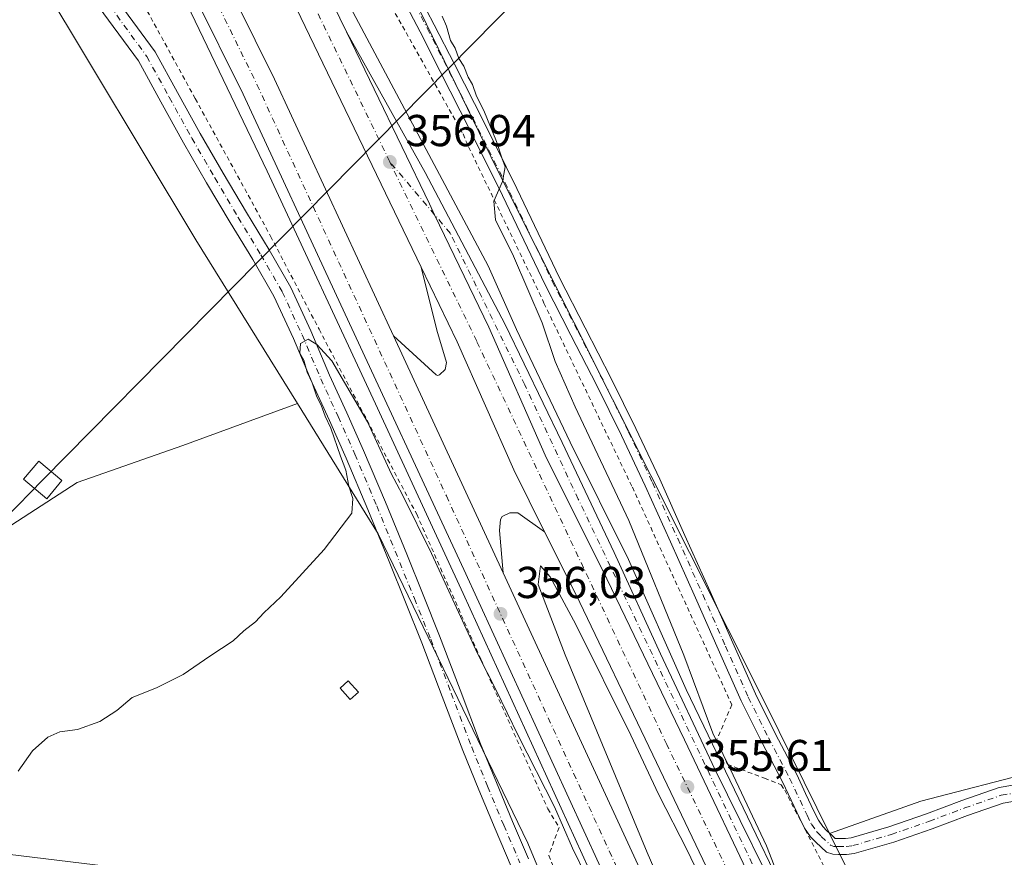
# Model space of a CAD drawing. Units: metres. Extents: x 605075 to 608570, y 4659819 to 4662184.
# Drawn here: x 605261 to 605482, y 4661762 to 4661950 of the extents above; entities that cross this region are included whole.
import ezdxf

# ---------------------------------------------------------------- set-up
doc = ezdxf.new("R2010")
doc.units = ezdxf.units.M
doc.header["$MEASUREMENT"] = 0
doc.linetypes.add('DGN Style 2', pattern=[1.6480167562047852, 0.988810053722871, -0.6592067024819142])
doc.linetypes.add('DGN Style 4', pattern=[2.6384748266838614, 1.318413404963828, -0.6592067024819142, 0.001648016756204785, -0.6592067024819142])
for name, color, linetype, lineweight in [('Alambrada', 7, 'DGN Style 2', 0), ('Arcén (en calzada doble)', 91, 'Continuous', 13), ('Camino Cxs', 7, 'Continuous', 0), ('Camino eje', 30, 'DGN Style 4', 13), ('Carretera de calzada doble Cxs', 1, 'Continuous', 13), ('Carretera de calzada doble eje', 1, 'DGN Style 4', 0), ('Carretera de calzada única Cxs', 7, 'Continuous', 13), ('Carretera de calzada única eje', 7, 'DGN Style 4', 0), ('Cultivos herbáceos CxS', 92, 'Continuous', 0), ('Cultivos leñosos CxS', 92, 'Continuous', 0), ('Curva de nivel normal', 30, 'Continuous', 0), ('Edificación ligera Cxs', 1, 'Continuous', 0), ('Núcleo urbano CxS', 7, 'Continuous', 0), ('Punto de cota en terreno', 7, 'Continuous', 0), ('Rótulo de punto de cota en terreno', 7, 'Continuous', 0), ('Tendido', 6, 'Continuous', 0), ('Torre de tendido Cxs', 51, 'Continuous', 0)]:
    doc.layers.add(name, color=color, linetype=linetype, lineweight=lineweight)
doc.styles.add('Style-Arial', font='txt')

# ---------------------------------------------------------------- blocks, each defined once
blk = doc.blocks.new('*U10')
at = {"layer": 'Cultivos leñosos CxS', "color": 92, "linetype": 'Continuous', "lineweight": 0}
blk.add_polyline3d([(605265.2763999999, 4661959.131300001, 359.4254999999976), (605300.4874, 4661900.416099999, 358.4741000000067), (605323.2231000002, 4661863.758500001, 357.1128000000026), (605297.5427000001, 4661854.2827, 357.422900000005), (605273.8562000003, 4661846.0439, 357.6267999999982), (605256.3487, 4661834.7159, 357.4673000000039)], dxfattribs=at)
blk = doc.blocks.new('*U11')
at = {"layer": 'Cultivos herbáceos CxS', "color": 92, "linetype": 'Continuous', "lineweight": 0}
blk.add_polyline3d([(605256.3487, 4661834.7159, 357.4673000000039), (605273.8562000003, 4661846.0439, 357.6267999999982), (605297.5427000001, 4661854.2827, 357.422900000005), (605323.2231000002, 4661863.758500001, 357.1128000000026), (605341.3602, 4661834.516000001, 354.7060000000056), (605374.9130999995, 4661765.1567, 353.1897000000026), (605416.5892000003, 4661665.0111, 353.8071000000054), (605453.9342999998, 4661586.0121, 355.4150999999983), (605480.9896, 4661536.8301, 352.7373999999982)], dxfattribs=at)
blk = doc.blocks.new('5PATER')
at = {"layer": 'Núcleo urbano CxS', "linetype": 'Continuous', "lineweight": 0}
h = blk.add_hatch(color=51, dxfattribs=at)
edge = h.paths.add_edge_path()
edge.add_ellipse((0, 0), major_axis=(-0.1095731443231308, -0.1110710700762829), ratio=0.9994222409660322, start_angle=0, end_angle=360)

msp = doc.modelspace()

# ---------------------------------------------------------------- linework, layer by layer
at = {"layer": 'Alambrada', "color": 7, "linetype": 'DGN Style 2', "lineweight": 0}
for points in [[(605266.2200999996, 4661987.550100001, 364.478099999993), (605276.9700999996, 4661975.2401, 358.709600000002), (605287.1901000004, 4661956.0601, 357.6174000000028), (605300.3300999999, 4661932.090100001, 356.6018999999943), (605317.2200999996, 4661901.2401, 356.232999999993), (605328.0701000001, 4661880.390100001, 355.5181000000011), (605349.9700999996, 4661838.9101, 355.4079000000056), (605364.3601000002, 4661806.4001, 355.1450000000041), (605379.3701, 4661772.840100001, 354.5703000000067), (605381.8800999997, 4661768.670100001, 354.7056000000011), (605379.5800999999, 4661762.4101, 353.8957999999984), (605385.0100999996, 4661749.4901, 353.8426000000036), (605401.6901000004, 4661717.800100001, 353.9401999999973), (605420.2600999996, 4661669.440099999, 355.0099000000046), (605430.2701000003, 4661642.7601, 355.9119000000064), (605431.7301000003, 4661640.470100001, 356.340400000001), (605442.7801000001, 4661611.5001, 356.1916999999958), (605454.0500999996, 4661586.4801, 355.8102999999974), (605468.4401000004, 4661559.380100001, 353.9201999999932)], [(605340.3400999998, 4661959.8101, 358.0673999999999), (605360.3601000002, 4661924.1601, 356.2453999999998), (605361.6101000002, 4661921.2501, 356.2713999999978), (605377.4600999998, 4661888.520099999, 355.4060999999929), (605378.5100999996, 4661886.2301, 355.0369999999967), (605398.3201000001, 4661844.960100001, 354.1247000000003), (605420.6401000004, 4661796.1801, 353.6543999999994), (605417.3000999996, 4661788.460100001, 354.8144000000029), (605419.6001000004, 4661782.840100001, 355.1518999999971), (605427.9401000004, 4661779.710100001, 354.8570999999938), (605431.6901000004, 4661778.2501, 353.5362000000023), (605432.5201000003, 4661777.0001, 353.3365999999951), (605454.0100999996, 4661735.3101, 354.6309000000037)]]:
    msp.add_polyline3d(points, dxfattribs=at)
at = {"layer": 'Arcén (en calzada doble)', "color": 91, "linetype": 'Continuous', "lineweight": 13}
for points in [[(605306.4194, 4662008.3497, 359.0981000000029), (605306.4700999996, 4662008.2501, 359.0338999999949), (605328.4600999998, 4661965.0701, 357.343200000003), (605365.9600999998, 4661894.610099999, 356.5203000000038), (605372.3400999998, 4661880.350099999, 356.540399999998), (605384.4101, 4661855.030099999, 356.1049999999959), (605397.4700999996, 4661828.7601, 355.9533999999985), (605410.4101, 4661799.5801, 355.4977999999974), (605445.7701000003, 4661726.190099999, 354.616200000004), (605463.0701000001, 4661692.030099999, 354.2280000000028), (605472.4801000003, 4661674.610099999, 354.031799999997), (605485.3501000004, 4661652.7501, 353.7798000000039), (605496.1101000002, 4661637.5101, 353.7035999999935), (605505.0601000005, 4661628.140100001, 353.9382000000041), (605510.4501, 4661623.2301, 353.8591000000015), (605521.8000999996, 4661614.8201, 353.6799000000028), (605533.4001000002, 4661607.5701, 354.1401999999944), (605539.4600999998, 4661604.340100001, 354.1468000000023), (605545.4600999998, 4661601.710100001, 354.147299999997), (605559.3800999997, 4661597.2301, 354.6143000000012), (605567.2001, 4661595.4801, 354.7231999999931), (605579.7200999996, 4661593.940099999, 355.1150999999954), (605590.7600999996, 4661593.540100001, 355.5693000000028), (605597.3101000005, 4661593.640100001, 355.7565999999933)], [(605467.4700999996, 4661582.7601, 353.7584000000061), (605435.7301000003, 4661654.030099999, 354.1870000000054), (605402.7701000003, 4661728.270099999, 354.979800000001), (605360.4200999998, 4661821.100099999, 355.6021000000038), (605340.7001, 4661863.6501, 356.0157000000036), (605316.4600999998, 4661915.8301, 356.7072999999946), (605298.5201000003, 4661953.170100001, 356.9320000000007), (605278.1501000002, 4661993.710100001, 361.5239000000001)], [(605344.7901, 4661878.9001, 356.6377999999968), (605354.3601000002, 4661870.190099999, 356.5880000000034), (605354.6300999997, 4661870.020099999, 356.5956000000006), (605355.1101000002, 4661870.190099999, 356.5899999999965), (605356.3901000004, 4661871.340100001, 356.5430000000051), (605356.6801000005, 4661872.960100001, 356.4833000000072), (605354.5100999996, 4661880.140100001, 356.2226999999984), (605350.9700999996, 4661894.3201, 356.5482000000048)], [(605378.6601, 4661834.940099999, 356.0191999999952), (605372.6501000002, 4661839.2301, 356.126099999994), (605370.8701, 4661839.200099999, 356.2063999999955), (605369.1101000002, 4661838.360099999, 356.2676000000066), (605368.7600999996, 4661837.7401, 356.2673000000068), (605368.5201000003, 4661835.280099999, 356.2440999999963), (605369.3300999999, 4661825.7601, 356.1713000000018)]]:
    msp.add_polyline3d(points, dxfattribs=at)
at = {"layer": 'Camino Cxs', "color": 7, "linetype": 'Continuous', "lineweight": 0}
for points in [[(605276.1300999997, 4661963.3201, 358.2234000000026), (605291.3300999999, 4661942.600099999, 357.0831000000035), (605296.3601000002, 4661933.4301, 356.7391000000061), (605301.4200999998, 4661924.280099999, 356.5136000000057), (605306.5601000005, 4661915.390100001, 356.241599999994), (605311.7901, 4661906.550100001, 356.0757000000012), (605316.8800999997, 4661898.190099999, 356.0816999999952), (605321.7401000002, 4661889.7401, 355.6793000000035), (605326.2301000003, 4661880.0101, 355.4030999999959), (605330.4501, 4661870.120100001, 355.2396000000008), (605334.2801000001, 4661861.670100001, 355.0160999999935), (605338.0800999999, 4661853.210100001, 354.7838000000047), (605342.9901000002, 4661841.610099999, 354.6064999999944), (605347.7401000002, 4661829.940099999, 354.2943999999989), (605351.4401000004, 4661820.8101, 354.1883999999991), (605355.1001000004, 4661811.6601, 354.2072000000044), (605359.7100999998, 4661799.5601, 353.9045000000042), (605364.3000999996, 4661787.460100001, 353.5516000000061), (605367.8300999999, 4661778.720100001, 353.3968000000023), (605371.4700999996, 4661770.020099999, 353.2921999999962), (605375.0701000001, 4661761.6501, 353.2890000000043)], [(605276.1300999997, 4661963.3201, 358.2234000000026), (605291.3300999999, 4661942.600099999, 357.0831000000035), (605296.3601000002, 4661933.4301, 356.7391000000061), (605301.4200999998, 4661924.280099999, 356.5136000000057), (605306.5601000005, 4661915.390100001, 356.241599999994), (605311.7901, 4661906.550100001, 356.0757000000012), (605316.8800999997, 4661898.190099999, 356.0816999999952), (605321.7401000002, 4661889.7401, 355.6793000000035), (605326.2301000003, 4661880.0101, 355.4030999999959), (605330.4501, 4661870.120100001, 355.2396000000008), (605334.2801000001, 4661861.670100001, 355.0160999999935), (605338.0800999999, 4661853.210100001, 354.7838000000047), (605342.9901000002, 4661841.610099999, 354.6064999999944), (605347.7401000002, 4661829.940099999, 354.2943999999989), (605351.4401000004, 4661820.8101, 354.1883999999991), (605355.1001000004, 4661811.6601, 354.2072000000044), (605359.7100999998, 4661799.5601, 353.9045000000042), (605364.3000999996, 4661787.460100001, 353.5516000000061), (605367.8300999999, 4661778.720100001, 353.3968000000023), (605371.4700999996, 4661770.020099999, 353.2921999999962), (605375.0701000001, 4661761.6501, 353.2890000000043)], [(605371.1801000005, 4661759.890100001, 353.101999999999), (605367.5401, 4661768.350099999, 353.1809000000067), (605363.8701, 4661777.100099999, 353.2241999999969), (605360.3201000001, 4661785.9101, 353.3935000000056), (605355.7200999996, 4661798.050100001, 353.6184999999969), (605351.1201, 4661810.100099999, 353.9930000000023), (605347.4801000003, 4661819.210100001, 354.2204000000056), (605343.7801000001, 4661828.3301, 354.459799999997), (605339.0401, 4661839.970100001, 354.8319000000047), (605334.1601, 4661851.5001, 355.2149999999965), (605330.3901000004, 4661859.920100001, 355.4002000000037), (605326.5301000001, 4661868.4001, 355.5678999999946), (605322.3201000001, 4661878.280099999, 355.5524000000005), (605317.9401000004, 4661887.770099999, 355.6392000000051), (605313.2001, 4661896.0101, 355.9655000000057), (605308.1201, 4661904.350099999, 356.196100000001), (605302.8701, 4661913.2401, 356.3383999999933), (605297.7001, 4661922.170100001, 356.5736000000034), (605292.6201, 4661931.360099999, 356.8084999999992), (605287.5800999999, 4661940.540100001, 357.098800000007), (605273.1101000002, 4661960.280099999, 358.2130000000034)], [(605371.1801000005, 4661759.890100001, 353.101999999999), (605367.5401, 4661768.350099999, 353.1809000000067), (605363.8701, 4661777.100099999, 353.2241999999969), (605360.3201000001, 4661785.9101, 353.3935000000056), (605355.7200999996, 4661798.050100001, 353.6184999999969), (605351.1201, 4661810.100099999, 353.9930000000023), (605347.4801000003, 4661819.210100001, 354.2204000000056), (605343.7801000001, 4661828.3301, 354.459799999997), (605339.0401, 4661839.970100001, 354.8319000000047), (605334.1601, 4661851.5001, 355.2149999999965), (605330.3901000004, 4661859.920100001, 355.4002000000037), (605326.5301000001, 4661868.4001, 355.5678999999946), (605322.3201000001, 4661878.280099999, 355.5524000000005), (605317.9401000004, 4661887.770099999, 355.6392000000051), (605313.2001, 4661896.0101, 355.9655000000057), (605308.1201, 4661904.350099999, 356.196100000001), (605302.8701, 4661913.2401, 356.3383999999933), (605297.7001, 4661922.170100001, 356.5736000000034), (605292.6201, 4661931.360099999, 356.8084999999992), (605287.5800999999, 4661940.540100001, 357.098800000007), (605273.1101000002, 4661960.280099999, 358.2130000000034)], [(605487.5100999996, 4661775.170100001, 353.4716999999946), (605481.4801000003, 4661774.1501, 353.5841999999975), (605473.4401000004, 4661771.360099999, 353.905899999998), (605465.5201000003, 4661768.380100001, 354.0779999999941), (605456.9101, 4661765.4001, 354.2590000000055), (605448.0900999998, 4661762.840100001, 354.1875), (605446.3400999998, 4661762.640100001, 354.1618000000017), (605444.5701000001, 4661762.620100001, 354.1193999999959), (605443.2401000002, 4661762.6501, 354.0834999999934), (605441.8201000001, 4661763.1601, 353.992499999993), (605440.6501000002, 4661764.2501, 353.8723999999929), (605439.4401000004, 4661765.390100001, 353.781799999997), (605438.2701000003, 4661766.5801, 353.7237000000023), (605436.9301000005, 4661768.520099999, 353.6739999999991), (605435.8800999997, 4661770.6501, 353.5960999999952), (605433.9401000004, 4661774.800100001, 353.3859999999986), (605431.9801000003, 4661778.940099999, 353.6128999999929), (605427.2600999996, 4661787.970100001, 355.1943000000028), (605422.7001, 4661797.100099999, 353.2011000000057), (605417.5800999999, 4661808.620100001, 353.6172999999981), (605412.4801000003, 4661820.1501, 353.2981), (605406.8601000002, 4661832.700099999, 353.6889999999985), (605401.2100999998, 4661845.2401, 353.7244999999967), (605395.8800999997, 4661856.540100001, 353.9355000000069), (605390.3501000004, 4661867.7501, 354.1410000000033), (605384.5500999996, 4661879.040100001, 354.4848999999958), (605378.7801000001, 4661890.340100001, 355.4807000000001), (605373.9901000002, 4661900.370100001, 354.8962000000029), (605369.2001, 4661910.390100001, 356.9352000000072), (605364.4801000003, 4661919.890100001, 356.4440000000032), (605359.7301000003, 4661929.370100001, 356.7192000000068), (605355.2401000002, 4661938.200099999, 358.0737999999984), (605350.7301000003, 4661947.030099999, 356.6879999999946), (605345.5701000001, 4661956.9301, 357.9510000000009)], [(605487.5100999996, 4661775.170100001, 353.4716999999946), (605481.4801000003, 4661774.1501, 353.5841999999975), (605473.4401000004, 4661771.360099999, 353.905899999998), (605465.5201000003, 4661768.380100001, 354.0779999999941), (605456.9101, 4661765.4001, 354.2590000000055), (605448.0900999998, 4661762.840100001, 354.1875), (605446.3400999998, 4661762.640100001, 354.1618000000017), (605444.5701000001, 4661762.620100001, 354.1193999999959), (605443.2401000002, 4661762.6501, 354.0834999999934), (605441.8201000001, 4661763.1601, 353.992499999993), (605440.6501000002, 4661764.2501, 353.8723999999929), (605439.4401000004, 4661765.390100001, 353.781799999997), (605438.2701000003, 4661766.5801, 353.7237000000023), (605436.9301000005, 4661768.520099999, 353.6739999999991), (605435.8800999997, 4661770.6501, 353.5960999999952), (605433.9401000004, 4661774.800100001, 353.3859999999986), (605431.9801000003, 4661778.940099999, 353.6128999999929), (605427.2600999996, 4661787.970100001, 355.1943000000028), (605422.7001, 4661797.100099999, 353.2011000000057), (605417.5800999999, 4661808.620100001, 353.6172999999981), (605412.4801000003, 4661820.1501, 353.2981), (605406.8601000002, 4661832.700099999, 353.6889999999985), (605401.2100999998, 4661845.2401, 353.7244999999967), (605395.8800999997, 4661856.540100001, 353.9355000000069), (605390.3501000004, 4661867.7501, 354.1410000000033), (605384.5500999996, 4661879.040100001, 354.4848999999958), (605378.7801000001, 4661890.340100001, 355.4807000000001), (605373.9901000002, 4661900.370100001, 354.8962000000029), (605369.2001, 4661910.390100001, 356.9352000000072), (605364.4801000003, 4661919.890100001, 356.4440000000032), (605359.7301000003, 4661929.370100001, 356.7192000000068), (605355.2401000002, 4661938.200099999, 358.0737999999984), (605350.7301000003, 4661947.030099999, 356.6879999999946), (605345.5701000001, 4661956.9301, 357.9510000000009)], [(605348.7401000002, 4661958.5801, 357.6493000000046), (605353.9101, 4661948.670100001, 356.2801000000036), (605358.4200999998, 4661939.8201, 356.6475999999966), (605362.9101, 4661930.9801, 355.750199999995), (605367.6801000005, 4661921.4801, 355.7143000000069), (605372.4101, 4661911.960100001, 355.0417000000016), (605377.2100999998, 4661901.9101, 354.597299999994), (605381.9801000003, 4661891.9301, 354.4900999999954), (605387.7301000003, 4661880.670100001, 354.0059999999939), (605393.5401, 4661869.360099999, 353.8176999999997), (605399.0900999998, 4661858.100099999, 353.6260000000038), (605404.4600999998, 4661846.7401, 353.3723999999929), (605410.1201, 4661834.170100001, 353.229800000001), (605415.7401000002, 4661821.600099999, 352.9670000000042), (605420.8400999998, 4661810.0701, 353.0598000000027), (605425.9301000005, 4661798.620100001, 352.9480999999942), (605430.4401000004, 4661789.600099999, 353.5332999999956), (605435.1801000005, 4661780.530099999, 353.1680000000051), (605437.1700999998, 4661776.3201, 353.0696000000025), (605439.1001000004, 4661772.200099999, 353.2513999999938), (605440.0201000003, 4661770.340100001, 353.3372999999993), (605441.0301000001, 4661768.870100001, 353.4407000000065), (605441.9401000004, 4661767.940099999, 353.528999999995), (605443.1001000004, 4661766.850099999, 353.6771000000008), (605443.8151000004, 4661766.235099999, 353.7713999999978), (605444.5900999998, 4661766.190099999, 353.813599999994), (605446.1101000002, 4661766.200099999, 353.8874999999971), (605447.3800999997, 4661766.350099999, 353.9398999999976), (605455.8300999999, 4661768.8101, 353.8987000000052), (605464.3000999996, 4661771.7301, 353.5436000000045), (605472.2200999996, 4661774.720100001, 353.3427999999985), (605480.5900999998, 4661777.620100001, 353.235400000005), (605487.1401000004, 4661778.7301, 353.2415000000037)], [(605348.7401000002, 4661958.5801, 357.6493000000046), (605353.9101, 4661948.670100001, 356.2801000000036), (605358.4200999998, 4661939.8201, 356.6475999999966), (605362.9101, 4661930.9801, 355.750199999995), (605367.6801000005, 4661921.4801, 355.7143000000069), (605372.4101, 4661911.960100001, 355.0417000000016), (605377.2100999998, 4661901.9101, 354.597299999994), (605381.9801000003, 4661891.9301, 354.4900999999954), (605387.7301000003, 4661880.670100001, 354.0059999999939), (605393.5401, 4661869.360099999, 353.8176999999997), (605399.0900999998, 4661858.100099999, 353.6260000000038), (605404.4600999998, 4661846.7401, 353.3723999999929), (605410.1201, 4661834.170100001, 353.229800000001), (605415.7401000002, 4661821.600099999, 352.9670000000042), (605420.8400999998, 4661810.0701, 353.0598000000027), (605425.9301000005, 4661798.620100001, 352.9480999999942), (605430.4401000004, 4661789.600099999, 353.5332999999956), (605435.1801000005, 4661780.530099999, 353.1680000000051), (605437.1700999998, 4661776.3201, 353.0696000000025), (605439.1001000004, 4661772.200099999, 353.2513999999938), (605440.0201000003, 4661770.340100001, 353.3372999999993), (605441.0301000001, 4661768.870100001, 353.4407000000065), (605441.9401000004, 4661767.940099999, 353.528999999995), (605443.1001000004, 4661766.850099999, 353.6771000000008), (605443.8151000004, 4661766.235099999, 353.7713999999978), (605444.5900999998, 4661766.190099999, 353.813599999994), (605446.1101000002, 4661766.200099999, 353.8874999999971), (605447.3800999997, 4661766.350099999, 353.9398999999976), (605455.8300999999, 4661768.8101, 353.8987000000052), (605464.3000999996, 4661771.7301, 353.5436000000045), (605472.2200999996, 4661774.720100001, 353.3427999999985), (605480.5900999998, 4661777.620100001, 353.235400000005), (605487.1401000004, 4661778.7301, 353.2415000000037)]]:
    msp.add_polyline3d(points, dxfattribs=at)
at = {"layer": 'Camino eje', "color": 30, "linetype": 'DGN Style 4', "lineweight": 13}
for points in [[(605274.6201, 4661961.800100001, 358.1720999999961), (605289.4550999999, 4661941.5701, 357.0823999999994), (605294.4901000002, 4661932.395099999, 356.7488000000012), (605299.5601000005, 4661923.225099999, 356.5239000000001), (605304.7150999998, 4661914.315099999, 356.274900000004), (605309.9550999999, 4661905.450099999, 356.1036000000022), (605315.0401, 4661897.100099999, 355.9689000000071), (605319.8400999998, 4661888.755100001, 355.6293000000005), (605324.2751000002, 4661879.145099999, 355.4137999999948), (605328.4901000002, 4661869.2601, 355.2133000000031), (605332.3350999998, 4661860.795100001, 354.9709000000003), (605336.1201, 4661852.3551, 354.9061999999976), (605341.0151000004, 4661840.790100001, 354.6536999999953), (605349.4600999998, 4661820.0101, 354.1916000000056), (605353.1101000002, 4661810.880100001, 354.0185999999958), (605357.7150999998, 4661798.8051, 353.6671000000061), (605362.3101000005, 4661786.6851, 353.4026000000013), (605365.8501000004, 4661777.9101, 353.3043000000035), (605369.5050999997, 4661769.1851, 353.2312999999995), (605373.1250999998, 4661760.770099999, 353.2087999999931)], [(605347.1551000001, 4661957.755100001, 357.6775999999954), (605352.3201000001, 4661947.850099999, 356.6398000000045), (605361.3201000001, 4661930.175100001, 356.2712000000029), (605366.0800999999, 4661920.6851, 356.107600000003), (605370.8051000005, 4661911.175100001, 356.063599999994), (605380.3800999997, 4661891.1351, 355.0571999999956), (605386.1401000004, 4661879.8551, 354.232600000003), (605391.9451000001, 4661868.5551, 353.9622999999993), (605397.4851000002, 4661857.3201, 353.7737999999954), (605402.8350999998, 4661845.9901, 353.5100999999996), (605408.4901000002, 4661833.4351, 353.4192999999942), (605414.1101000002, 4661820.8751, 353.1293000000005), (605419.2100999998, 4661809.345100001, 353.3334000000032), (605424.3151000004, 4661797.860099999, 353.1022999999986), (605428.8501000004, 4661788.7851, 354.3631000000024), (605433.5800999999, 4661779.735099999, 353.4250999999931), (605437.4901000002, 4661771.425100001, 353.488400000002), (605438.4751000004, 4661769.4301, 353.5332000000053), (605439.6501000002, 4661767.725099999, 353.6261999999988), (605440.6901000004, 4661766.665100001, 353.6876000000047), (605442.7701000003, 4661764.715100001, 353.8690000000061), (605443.5274999999, 4661764.442500001, 353.9239999999991), (605444.4101, 4661764.407500001, 353.9599000000017), (605446.2251000004, 4661764.420100001, 354.0259999999981), (605447.7351000002, 4661764.595100001, 354.0691999999981), (605456.3701, 4661767.1051, 354.2320000000037), (605464.9101, 4661770.0551, 353.8246999999974), (605472.8300999999, 4661773.040100001, 353.7275999999983), (605481.0351, 4661775.8851, 353.4277000000002), (605487.3251, 4661776.950099999, 353.4382999999943)]]:
    msp.add_polyline3d(points, dxfattribs=at)
at = {"layer": 'Carretera de calzada doble Cxs', "color": 1, "linetype": 'Continuous', "lineweight": 13, "extrusion": (0.5684338344830395, 0.2665448808077345, 0.7783551903405662), "elevation": 1586988.625918497, "flags": 128}
msp.add_lwpolyline([(3964010.898783782, -1966923.696694983), (3963960.465655852, -1966925.610128781), (3963943.725676911, -1966925.841403723)], dxfattribs=at)
at = {"layer": 'Carretera de calzada doble Cxs', "color": 1, "linetype": 'Continuous', "lineweight": 13}
for points in [[(605680.4401000004, 4661302.470100001, 354.2624000000069), (605665.1101000002, 4661326.7501, 352.4864999999991), (605646.9501, 4661355.020099999, 352.5632000000041), (605592.2401000002, 4661437.2501, 352.8588000000018), (605559.5900999998, 4661488.020099999, 352.9643000000069), (605549.1001000004, 4661505.050100001, 353.039499999999), (605515.1401000004, 4661562.020099999, 353.4992999999959), (605498.3000999996, 4661592.050100001, 353.8748000000051), (605484.1101000002, 4661618.5101, 354.0715999999957), (605469.3601000002, 4661647.470100001, 354.3656999999948), (605451.5900999998, 4661682.8301, 354.7102000000014), (605420.5201000003, 4661748.030099999, 355.2209000000003), (605402.9401000004, 4661784.940099999, 355.6361999999936), (605385.6201, 4661820.9801, 355.8386000000028), (605378.6601, 4661834.940099999, 356.0191999999952), (605371.7301000003, 4661848.850099999, 356.3712999999989), (605359.0201000003, 4661877.540100001, 356.5356999999931), (605350.9700999996, 4661894.3201, 356.5482000000048), (605319.9401000004, 4661958.690099999, 357.0685999999987), (605297.3501000004, 4662003.5801, 358.0430999999954)], [(605472.9200999998, 4661575.670100001, 353.8466999999946), (605455.1700999998, 4661617.0101, 354.0494999999937), (605414.3901000004, 4661707.890100001, 354.8766000000033), (605394.2001, 4661753.2501, 355.3533000000025), (605360.5500999996, 4661826.530099999, 355.9627000000037), (605332.9700999996, 4661885.840100001, 356.6045000000013), (605311.0701000001, 4661933.100099999, 356.9790999999968), (605289.3901000004, 4661976.780099999, 357.2890999999945), (605280.3800999997, 4661994.870100001, 359.8660999999993), (605280.7901, 4661995.090100001, 359.5696999999927), (605284.0601000005, 4661996.7601, 358.2789000000048), (605287.3300999999, 4661998.440099999, 358.5718000000052), (605296.3901000004, 4661980.2601, 357.4784000000073), (605318.1201, 4661936.4801, 357.1318000000028), (605344.7901, 4661878.9001, 356.6377999999968), (605369.3300999999, 4661825.7601, 356.1713000000018), (605401.3201000001, 4661756.470100001, 355.4560000000056), (605421.5201000003, 4661711.0801, 355.0268000000069), (605462.3300999999, 4661620.1501, 354.187699999995), (605480.0701000001, 4661578.8101, 353.7197000000015)], [(605287.3300999999, 4661998.440099999, 358.5718000000052), (605296.3901000004, 4661980.2601, 357.4784000000073), (605318.1201, 4661936.4801, 357.1318000000028), (605344.7901, 4661878.9001, 356.6377999999968), (605369.3300999999, 4661825.7601, 356.1713000000018), (605401.3201000001, 4661756.470100001, 355.4560000000056), (605421.5201000003, 4661711.0801, 355.0268000000069), (605462.3300999999, 4661620.1501, 354.187699999995), (605480.0701000001, 4661578.8101, 353.7197000000015), (605496.2001, 4661542.960100001, 353.5391999999993), (605509.1300999997, 4661512.670100001, 353.6975999999996), (605524.0201000003, 4661479.4901, 353.2497000000003), (605543.2701000003, 4661438.1801, 353.2376999999979), (605556.1601, 4661408.360099999, 353.6863000000012), (605571.5800999999, 4661375.540100001, 353.4400000000023), (605606.4801000003, 4661297.390100001, 353.8681999999972), (605624.7801000001, 4661258.9901, 354.1113000000041), (605659.5201000003, 4661186.270099999, 355.1643999999943), (605683.6601, 4661137.3101, 355.8834000000061), (605706.1001000004, 4661092.630100001, 356.6383999999962), (605723.4700999996, 4661057.720100001, 357.3456000000006), (605741.3601000002, 4661022.100099999, 358.0295999999944)], [(605507.6001000004, 4661496.9801, 353.5215999999928), (605501.9700999996, 4661509.540100001, 353.5562000000064), (605489.0401, 4661539.8201, 353.6603000000032), (605472.9200999998, 4661575.670100001, 353.8466999999946), (605455.1700999998, 4661617.0101, 354.0494999999937), (605414.3901000004, 4661707.890100001, 354.8766000000033), (605394.2001, 4661753.2501, 355.3533000000025), (605360.5500999996, 4661826.530099999, 355.9627000000037), (605332.9700999996, 4661885.840100001, 356.6045000000013), (605311.0701000001, 4661933.100099999, 356.9790999999968), (605289.3901000004, 4661976.780099999, 357.2890999999945), (605280.3800999997, 4661994.870100001, 359.8660999999993)], [(605326.9401000004, 4661962.140100001, 357.3809000000037), (605334.2100999998, 4661947.0601, 357.2357000000048), (605352.8201000001, 4661908.4801, 356.9894000000059), (605353.9901000002, 4661906.050100001, 356.9560000000056), (605366.1101000002, 4661880.8101, 356.7492000000057), (605378.7901, 4661852.170100001, 356.4164000000019), (605392.6300999997, 4661824.4101, 356.141300000003), (605409.9801000003, 4661788.3101, 355.7054000000062), (605427.5601000005, 4661751.390100001, 355.3291999999929), (605455.6001000004, 4661692.5601, 354.7039999999979), (605458.6001000004, 4661686.2601, 354.6343000000052), (605476.3201000001, 4661650.9901, 354.2519999999931), (605491.0301000001, 4661622.120100001, 353.9554000000062), (605505.1401000004, 4661595.800100001, 353.5684000000037), (605521.9001000002, 4661565.9301, 353.3417999999947)], [(605515.1401000004, 4661562.020099999, 353.4992999999959), (605498.3000999996, 4661592.050100001, 353.8748000000051), (605484.1101000002, 4661618.5101, 354.0715999999957), (605469.3601000002, 4661647.470100001, 354.3656999999948), (605451.5900999998, 4661682.8301, 354.7102000000014), (605420.5201000003, 4661748.030099999, 355.2209000000003), (605402.9401000004, 4661784.940099999, 355.6361999999936), (605385.6201, 4661820.9801, 355.8386000000028), (605378.6601, 4661834.940099999, 356.0191999999952), (605371.7301000003, 4661848.850099999, 356.3712999999989), (605359.0201000003, 4661877.540100001, 356.5356999999931), (605350.9700999996, 4661894.3201, 356.5482000000048), (605319.9401000004, 4661958.690099999, 357.0685999999987)], [(605334.2100999998, 4661947.0601, 357.2357000000048), (605352.8201000001, 4661908.4801, 356.9894000000059), (605353.9901000002, 4661906.050100001, 356.9560000000056), (605366.1101000002, 4661880.8101, 356.7492000000057), (605378.7901, 4661852.170100001, 356.4164000000019), (605392.6300999997, 4661824.4101, 356.141300000003), (605409.9801000003, 4661788.3101, 355.7054000000062), (605427.5601000005, 4661751.390100001, 355.3291999999929), (605455.6001000004, 4661692.5601, 354.7039999999979)]]:
    msp.add_polyline3d(points, dxfattribs=at)
at = {"layer": 'Carretera de calzada doble eje', "color": 1, "linetype": 'DGN Style 4', "lineweight": 0, "extrusion": (0.6286519277923202, 0.2997059136057083, 0.7176162756186396), "elevation": 1778011.197210536, "flags": 128}
msp.add_lwpolyline([(3947653.199300147, -1831564.995651891), (3947697.865228468, -1831564.612129271), (3947750.733085871, -1831563.141217358)], dxfattribs=at)
at = {"layer": 'Carretera de calzada doble eje', "color": 1, "linetype": 'DGN Style 4', "lineweight": 0}
for points in [[(605284.0601000005, 4661996.7601, 358.2789000000048), (605314.1601, 4661935.2401, 357.1394), (605356.6300999997, 4661843.0001, 356.331600000005), (605404.8300999999, 4661737.9301, 355.3426999999938), (605434.8701, 4661670.5701, 354.6260000000038), (605503.5000999998, 4661515.0801, 353.5510000000068), (605522.4901000002, 4661472.2401, 353.4232999999949)], [(605679.6700999998, 4661311.020099999, 354.4349999999977), (605668.8800999997, 4661325.4301, 352.7225999999937), (605645.5100999996, 4661363.9001, 352.7370999999985), (605573.6801000005, 4661471.690099999, 352.8993000000046), (605541.8300999999, 4661524.9101, 353.2158999999957), (605502.2701000003, 4661592.6801, 353.7936000000045), (605468.3400999998, 4661658.1601, 354.4986000000063), (605406.0500999996, 4661787.280099999, 355.7448000000004), (605363.4200999998, 4661877.690099999, 356.6757000000071), (605343.9501, 4661917.9001, 357.0050000000047)]]:
    msp.add_polyline3d(points, dxfattribs=at)
at = {"layer": 'Carretera de calzada única Cxs', "color": 7, "linetype": 'Continuous', "lineweight": 13}
for points in [[(605427.5601000005, 4661751.390100001, 355.3291999999929), (605409.9801000003, 4661788.3101, 355.7054000000062), (605392.6300999997, 4661824.4101, 356.141300000003), (605378.7901, 4661852.170100001, 356.4164000000019), (605366.1101000002, 4661880.8101, 356.7492000000057), (605353.9901000002, 4661906.050100001, 356.9560000000056), (605352.8201000001, 4661908.4801, 356.9894000000059), (605334.2100999998, 4661947.0601, 357.2357000000048), (605351.8400999998, 4661915.530099999, 357.0384999999951), (605369.8400999998, 4661881.4801, 356.6337000000058), (605382.5601000005, 4661854.9801, 356.3861999999936), (605394.2301000003, 4661830.3201, 356.0829999999987), (605404.6501000002, 4661807.610099999, 355.8175000000047), (605416.7901, 4661781.7301, 355.5181000000011), (605433.7801000001, 4661747.370100001, 355.0144)], [(605334.2100999998, 4661947.0601, 357.2357000000048), (605352.8201000001, 4661908.4801, 356.9894000000059), (605353.9901000002, 4661906.050100001, 356.9560000000056), (605366.1101000002, 4661880.8101, 356.7492000000057), (605378.7901, 4661852.170100001, 356.4164000000019), (605392.6300999997, 4661824.4101, 356.141300000003), (605409.9801000003, 4661788.3101, 355.7054000000062), (605427.5601000005, 4661751.390100001, 355.3291999999929), (605455.6001000004, 4661692.5601, 354.7039999999979)], [(605334.2100999998, 4661947.0601, 357.2357000000048), (605351.8400999998, 4661915.530099999, 357.0384999999951), (605369.8400999998, 4661881.4801, 356.6337000000058), (605382.5601000005, 4661854.9801, 356.3861999999936), (605394.2301000003, 4661830.3201, 356.0829999999987), (605404.6501000002, 4661807.610099999, 355.8175000000047), (605416.7901, 4661781.7301, 355.5181000000011), (605433.7801000001, 4661747.370100001, 355.0144), (605444.5100999996, 4661725.380100001, 354.7835000000051), (605470.9501, 4661673.6801, 354.1808000000019), (605483.8800999997, 4661651.710100001, 353.9070000000065), (605494.0500999996, 4661636.940099999, 353.8104000000022), (605503.8901000004, 4661626.7401, 353.9168000000063), (605509.3800999997, 4661621.7401, 353.821299999996), (605520.8901000004, 4661613.210100001, 353.8755999999994), (605532.6300999997, 4661605.870100001, 354.1940999999933), (605538.8000999996, 4661602.5801, 354.277700000006), (605544.9401000004, 4661599.890100001, 354.3761999999988), (605551.2701000003, 4661597.6601, 354.6394), (605559.0900999998, 4661595.340100001, 354.8222999999998), (605567.0401, 4661593.5601, 355.0592000000034), (605573.3901000004, 4661592.600099999, 355.3237999999984), (605585.3701, 4661591.700099999, 355.6870999999956), (605597.6001000004, 4661591.690099999, 356.0261000000028)]]:
    msp.add_polyline3d(points, dxfattribs=at)
at = {"layer": 'Carretera de calzada única eje', "color": 7, "linetype": 'DGN Style 4', "lineweight": 0}
msp.add_polyline3d([(605604.4101, 4661589.620100001, 356.364499999996), (605583.8701, 4661589.0101, 355.8175999999949), (605564.6201, 4661591.0001, 355.2103000000061), (605544.2801000001, 4661597.710100001, 354.6190999999963), (605522.9301000005, 4661609.110099999, 354.1033000000025), (605501.5800999999, 4661625.390100001, 353.8821000000025), (605487.9501, 4661642.6801, 353.9361000000063), (605470.8701, 4661669.540100001, 354.2789000000048), (605442.4600999998, 4661725.3101, 354.9722000000039), (605426.3901000004, 4661758.0701, 355.3365000000049), (605386.1901000004, 4661842.290100001, 356.3105999999971), (605374.1901000004, 4661867.920100001, 356.591499999995), (605357.5201000003, 4661901.880100001, 356.9326000000001), (605343.9501, 4661917.9001, 357.0050000000047)], dxfattribs=at)
at = {"layer": 'Cultivos herbáceos CxS', "color": 92, "linetype": 'Continuous', "lineweight": 0}
for points in [[(605322.4550999999, 4662009.1325, 361.2167999999947), (605327.1782999998, 4662000.2303, 359.4805999999954), (605367.9194, 4661916.3421, 355.4633000000031), (605428.3649000004, 4661795.947899999, 352.8484000000026), (605442.5311000004, 4661767.3463, 353.3646000000008)], [(605597.5395000001, 4661826.474500001, 351.9149000000034), (605589.6025, 4661819.9179, 352.4293000000035), (605575.9143000003, 4661809.651500001, 352.5146999999997), (605555.3816999998, 4661799.385500001, 352.5065000000032), (605533.9939000001, 4661792.541099999, 352.4600999999966), (605525.2921000002, 4661788.586100001, 352.4539999999979), (605515.1727, 4661783.986099999, 352.5362000000023), (605489.5071, 4661781.4199, 352.670499999993), (605462.9861000003, 4661774.5759, 352.786300000007), (605442.5311000004, 4661767.3463, 353.3646000000008), (605428.3649000004, 4661795.947899999, 352.8484000000026), (605367.9194, 4661916.3421, 355.4633000000031), (605327.1782999998, 4662000.2303, 359.4805999999954)], [(605323.2231000002, 4661863.758500001, 357.1128000000026), (605297.5427000001, 4661854.2827, 357.422900000005), (605273.8562000003, 4661846.0439, 357.6267999999982), (605256.3487, 4661834.7159, 357.4673000000039), (605241.9309, 4661823.387700001, 357.4524999999995), (605243.5899, 4661820.069700001, 357.1122999999934), (605237.6969, 4661816.949899999, 357.3199000000022), (605227.4035, 4661817.555299999, 357.7051999999967), (605219.7766000004, 4661818.0603, 357.3364000000001), (605213.3623000003, 4661826.9417, 357.6125999999931), (605200.0401, 4661855.559699999, 358.9055999999982), (605183.2641000003, 4661889.6052, 360.563599999994), (605170.8457000004, 4661890.172900001, 360.8092000000034), (605306.4397, 4661621.053900001, 352.7810000000027), (605296.5126999998, 4661614.3289, 352.6754999999976), (605271.7962999997, 4661616.388699999, 352.3016999999964), (605145.1259000005, 4661877.969500001, 361.0892000000022), (605134.9095999999, 4661872.3358, 361.0056999999942), (605131.4556999998, 4661868.881899999, 360.9738999999972), (605120.6005999995, 4661862.467499999, 361.0188000000053), (605108.2653000001, 4661858.026799999, 361.0979999999981), (605092.9694999997, 4661854.572899999, 361.1128999999929), (605079.3844, 4661851.235099999, 361.1627000000008)], [(605775.3733000001, 4661888.2577, 349.4205999999977), (605741.0286999998, 4661882.370100001, 349.3145999999979), (605714.5077000001, 4661872.959899999, 349.3368999999948), (605691.4086999996, 4661860.9825, 349.7173000000039), (605674.2982999999, 4661853.2827, 349.678700000004), (605648.6328999996, 4661852.427300001, 350.2813000000024), (605627.2452999996, 4661845.583100001, 350.8298000000068), (605609.2792999997, 4661836.172499999, 351.4168000000063), (605597.5395000001, 4661826.474500001, 351.9149000000034), (605589.6025, 4661819.9179, 352.4293000000035), (605575.9143000003, 4661809.651500001, 352.5146999999997), (605555.3816999998, 4661799.385500001, 352.5065000000032), (605533.9939000001, 4661792.541099999, 352.4600999999966), (605525.2921000002, 4661788.586100001, 352.4539999999979), (605515.1727, 4661783.986099999, 352.5362000000023), (605489.5071, 4661781.4199, 352.670499999993), (605462.9861000003, 4661774.5759, 352.786300000007), (605442.5311000004, 4661767.3463, 353.3646000000008)], [(605323.2231000002, 4661863.758500001, 357.1128000000026), (605341.3602, 4661834.516000001, 354.7060000000056), (605374.9130999995, 4661765.1567, 353.1897000000026), (605416.5892000003, 4661665.0111, 353.8071000000054), (605453.9342999998, 4661586.0121, 355.4150999999983), (605480.9896, 4661536.8301, 352.7373999999982), (605497.681, 4661487.798599999, 350.9036000000052), (605522.3066999996, 4661421.196799999, 350.0749999999971), (605548.8016999997, 4661347.218499999, 350.0240999999951), (605582.5574000003, 4661274.734200001, 350.7629000000015)]]:
    msp.add_polyline3d(points, dxfattribs=at)
at = {"layer": 'Cultivos leñosos CxS', "color": 92, "linetype": 'Continuous', "lineweight": 0}
for points in [[(605186.1102, 4662004.1534, 360.5927999999985), (605199.0641000001, 4661998.601500001, 360.3395000000019), (605241.8399999999, 4661975.223400001, 359.8439000000071), (605265.2763999999, 4661959.131300001, 359.4254999999976), (605300.4874, 4661900.416099999, 358.4741000000067), (605323.2231000002, 4661863.758500001, 357.1128000000026)], [(605323.2231000002, 4661863.758500001, 357.1128000000026), (605297.5427000001, 4661854.2827, 357.422900000005), (605273.8562000003, 4661846.0439, 357.6267999999982), (605256.3487, 4661834.7159, 357.4673000000039), (605241.9309, 4661823.387700001, 357.4524999999995), (605243.5899, 4661820.069700001, 357.1122999999934), (605237.6969, 4661816.949899999, 357.3199000000022), (605227.4035, 4661817.555299999, 357.7051999999967), (605219.7766000004, 4661818.0603, 357.3364000000001), (605213.3623000003, 4661826.9417, 357.6125999999931), (605200.0401, 4661855.559699999, 358.9055999999982), (605183.2641000003, 4661889.6052, 360.563599999994), (605170.8457000004, 4661890.172900001, 360.8092000000034), (605306.4397, 4661621.053900001, 352.7810000000027), (605296.5126999998, 4661614.3289, 352.6754999999976), (605271.7962999997, 4661616.388699999, 352.3016999999964), (605145.1259000005, 4661877.969500001, 361.0892000000022), (605134.9095999999, 4661872.3358, 361.0056999999942), (605131.4556999998, 4661868.881899999, 360.9738999999972), (605120.6005999995, 4661862.467499999, 361.0188000000053), (605108.2653000001, 4661858.026799999, 361.0979999999981), (605092.9694999997, 4661854.572899999, 361.1128999999929), (605079.3844, 4661851.235099999, 361.1627000000008)], [(605775.3733000001, 4661888.2577, 349.4205999999977), (605741.0286999998, 4661882.370100001, 349.3145999999979), (605714.5077000001, 4661872.959899999, 349.3368999999948), (605691.4086999996, 4661860.9825, 349.7173000000039), (605674.2982999999, 4661853.2827, 349.678700000004), (605648.6328999996, 4661852.427300001, 350.2813000000024), (605627.2452999996, 4661845.583100001, 350.8298000000068), (605609.2792999997, 4661836.172499999, 351.4168000000063), (605597.5395000001, 4661826.474500001, 351.9149000000034), (605589.6025, 4661819.9179, 352.4293000000035), (605575.9143000003, 4661809.651500001, 352.5146999999997), (605555.3816999998, 4661799.385500001, 352.5065000000032), (605533.9939000001, 4661792.541099999, 352.4600999999966), (605525.2921000002, 4661788.586100001, 352.4539999999979), (605515.1727, 4661783.986099999, 352.5362000000023), (605489.5071, 4661781.4199, 352.670499999993), (605462.9861000003, 4661774.5759, 352.786300000007), (605442.5311000004, 4661767.3463, 353.3646000000008)], [(605442.5311000004, 4661767.3463, 353.3646000000008), (605465.8328999998, 4661720.298699999, 354.8882000000012), (605495.358, 4661666.0527, 355.1067000000039), (605527.3679999998, 4661629.755700001, 354.516300000003), (605557.2438000003, 4661608.404800001, 354.4045999999944), (605580.3857000005, 4661609.1415, 353.9977999999974), (605610.1058, 4661614.617699999, 351.4193999999989), (605639.4028000003, 4661623.350600001, 351.2902999999933), (605673.5466, 4661651.106100001, 352.4661999999953), (605703.4227, 4661710.889599999, 351.8641999999964), (605737.5657000003, 4661797.360300001, 351.8733999999968), (605778.2186000004, 4661879.052999999, 350.9995000000054), (605778.2706000004, 4661879.264699999, 350.983699999997)], [(605610.1058, 4661614.617699999, 351.4193999999989), (605580.3857000005, 4661609.1415, 353.9977999999974), (605557.2438000003, 4661608.404800001, 354.4045999999944), (605527.3679999998, 4661629.755700001, 354.516300000003), (605495.358, 4661666.0527, 355.1067000000039), (605465.8328999998, 4661720.298699999, 354.8882000000012), (605442.5311000004, 4661767.3463, 353.3646000000008), (605462.9861000003, 4661774.5759, 352.786300000007), (605489.5071, 4661781.4199, 352.670499999993), (605515.1727, 4661783.986099999, 352.5362000000023), (605525.2921000002, 4661788.586100001, 352.4539999999979), (605533.9939000001, 4661792.541099999, 352.4600999999966), (605555.3816999998, 4661799.385500001, 352.5065000000032), (605575.9143000003, 4661809.651500001, 352.5146999999997), (605589.6025, 4661819.9179, 352.4293000000035), (605597.5395000001, 4661826.474500001, 351.9149000000034)]]:
    msp.add_polyline3d(points, dxfattribs=at)
at = {"layer": 'Curva de nivel normal', "color": 30, "linetype": 'Continuous', "lineweight": 0, "elevation": 355, "flags": 128}
for points in [[(605355.6799999997, 4661950.610099999), (605356.6600000003, 4661948.340100001), (605357.5700000003, 4661945.1501), (605358.5999999996, 4661943.420100001), (605359.4299999997, 4661941.0701), (605360.54, 4661939.370100001), (605361.4800000006, 4661936.9301), (605362.4800000006, 4661935.270099999), (605363.3600000005, 4661932.640100001), (605365.04, 4661929.460100001), (605367.8799999999, 4661922.4901), (605369.1299999999, 4661918.5801), (605369.8200000003, 4661916.780099999), (605369.2000000002, 4661913.4901), (605367.2400000002, 4661909.100099999), (605367.6600000003, 4661904.920100001), (605371.7000000002, 4661896.790100001), (605378.0800000001, 4661881.840100001), (605381.04, 4661873.170100001), (605385.5300000003, 4661862.960100001), (605397.5300000003, 4661837.5001), (605409.8399999999, 4661807.270099999), (605416.3600000005, 4661789.840100001), (605420.9400000004, 4661780.420100001), (605428.4000000004, 4661764.540100001), (605435.8600000005, 4661745.350099999)], [(605387.9500000002, 4661757.7601), (605384.9100000003, 4661764.050100001), (605380.8399999999, 4661773.3101), (605372.75, 4661789.280099999), (605367.7699999996, 4661799.450099999), (605363.6900000004, 4661807.550100001), (605353.3200000003, 4661830.120100001), (605346.8200000003, 4661843.270099999), (605344.25, 4661848.040100001), (605338.9100000003, 4661859.590100001), (605330.9600000001, 4661873.3201), (605327.6100000005, 4661876.960100001), (605325.6100000005, 4661878.190099999), (605323.9299999997, 4661877.220100001), (605323.7599999999, 4661875.0001), (605324.6600000003, 4661873.450099999), (605325.4500000002, 4661870.7401), (605326.54, 4661868.340100001), (605327.5800000001, 4661865.200099999), (605328.5700000003, 4661863.360099999), (605329.4199999999, 4661860.880100001), (605330.6900000004, 4661858.220100001), (605332.8799999999, 4661851.960100001), (605334.0899999999, 4661848.770099999), (605334.7800000003, 4661845.1601), (605335.6200000001, 4661842.4001), (605335.4400000004, 4661839.110099999), (605329.25, 4661831.0101), (605319.5199999996, 4661820.390100001), (605315.6799999997, 4661816.8201), (605313.7999999998, 4661814.780099999), (605311.25, 4661812.7401), (605308.8399999999, 4661810.4901), (605303.6100000005, 4661807.0701), (605297.6100000005, 4661803.0001), (605291.6100000005, 4661800.0101), (605286.1699999999, 4661797.8201), (605282.7599999999, 4661794.9001), (605278.9199999999, 4661792.420100001), (605273.8899999997, 4661790.6601), (605269.9500000002, 4661790.140100001), (605267.29, 4661788.940099999), (605263.7999999998, 4661785.860099999), (605260.6200000001, 4661781.3301)], [(605419.2599999999, 4661745.4101), (605410.6699999999, 4661763.4101), (605404.2000000002, 4661776.1601), (605397.9500000002, 4661789.370100001), (605385.6799999997, 4661814.200099999), (605379.9299999997, 4661824.860099999), (605377.7599999999, 4661827.3301), (605377.1699999999, 4661823.140100001), (605383.25, 4661807.390100001), (605401.6200000001, 4661763.090100001), (605409.5099999999, 4661744.9801)]]:
    msp.add_lwpolyline(points, dxfattribs=at)
at = {"layer": 'Edificación ligera Cxs', "color": 1, "linetype": 'Continuous', "lineweight": 0}
msp.add_polyline3d([(605336.8901000004, 4661799.0101, 354.497199999998), (605335.0401, 4661797.370100001, 354.4904999999999), (605332.7901, 4661799.890100001, 354.449099999998), (605334.6401000004, 4661801.530099999, 354.4238000000041), (605336.8901000004, 4661799.0101, 354.497199999998)], dxfattribs=at)
msp.add_3dface([(605336.8901000004, 4661799.0101, 354.497199999998), (605335.0401, 4661797.370100001, 354.497199999998), (605332.7901, 4661799.890100001, 354.497199999998), (605334.6401000004, 4661801.530099999, 354.497199999998)], dxfattribs=at)
at = {"layer": 'Núcleo urbano CxS', "color": 7, "linetype": 'Continuous', "lineweight": 0}
for points in [[(605322.4550999999, 4662009.1325, 361.2167999999947), (605327.1782999998, 4662000.2303, 359.4805999999954), (605367.9194, 4661916.3421, 355.4633000000031), (605428.3649000004, 4661795.947899999, 352.8484000000026), (605442.5311000004, 4661767.3463, 353.3646000000008)], [(605186.1102, 4662004.1534, 360.5927999999985), (605199.0641000001, 4661998.601500001, 360.3395000000019), (605241.8399999999, 4661975.223400001, 359.8439000000071), (605265.2763999999, 4661959.131300001, 359.4254999999976), (605300.4874, 4661900.416099999, 358.4741000000067), (605323.2231000002, 4661863.758500001, 357.1128000000026)], [(605327.1782999998, 4662000.2303, 359.4805999999954), (605367.9194, 4661916.3421, 355.4633000000031), (605428.3649000004, 4661795.947899999, 352.8484000000026), (605442.5311000004, 4661767.3463, 353.3646000000008), (605465.8328999998, 4661720.298699999, 354.8882000000012), (605495.358, 4661666.0527, 355.1067000000039), (605527.3679999998, 4661629.755700001, 354.516300000003), (605557.2438000003, 4661608.404800001, 354.4045999999944), (605580.3857000005, 4661609.1415, 353.9977999999974), (605610.1058, 4661614.617699999, 351.4193999999989)], [(605480.9896, 4661536.8301, 352.7373999999982), (605453.9342999998, 4661586.0121, 355.4150999999983), (605416.5892000003, 4661665.0111, 353.8071000000054), (605374.9130999995, 4661765.1567, 353.1897000000026), (605341.3602, 4661834.516000001, 354.7060000000056), (605323.2231000002, 4661863.758500001, 357.1128000000026), (605300.4874, 4661900.416099999, 358.4741000000067), (605265.2763999999, 4661959.131300001, 359.4254999999976)], [(605442.5311000004, 4661767.3463, 353.3646000000008), (605465.8328999998, 4661720.298699999, 354.8882000000012), (605495.358, 4661666.0527, 355.1067000000039), (605527.3679999998, 4661629.755700001, 354.516300000003), (605557.2438000003, 4661608.404800001, 354.4045999999944), (605580.3857000005, 4661609.1415, 353.9977999999974), (605610.1058, 4661614.617699999, 351.4193999999989), (605639.4028000003, 4661623.350600001, 351.2902999999933), (605673.5466, 4661651.106100001, 352.4661999999953), (605703.4227, 4661710.889599999, 351.8641999999964), (605737.5657000003, 4661797.360300001, 351.8733999999968), (605778.2186000004, 4661879.052999999, 350.9995000000054), (605778.2706000004, 4661879.264699999, 350.983699999997)], [(605323.2231000002, 4661863.758500001, 357.1128000000026), (605341.3602, 4661834.516000001, 354.7060000000056), (605374.9130999995, 4661765.1567, 353.1897000000026), (605416.5892000003, 4661665.0111, 353.8071000000054), (605453.9342999998, 4661586.0121, 355.4150999999983), (605480.9896, 4661536.8301, 352.7373999999982), (605497.681, 4661487.798599999, 350.9036000000052), (605522.3066999996, 4661421.196799999, 350.0749999999971), (605548.8016999997, 4661347.218499999, 350.0240999999951), (605582.5574000003, 4661274.734200001, 350.7629000000015)]]:
    msp.add_polyline3d(points, dxfattribs=at)
at = {"layer": 'Tendido', "color": 6, "linetype": 'Continuous', "lineweight": 0, "extrusion": (0.1198439311579989, 0.9443656037930155, 0.3062858771429887), "elevation": 4475053.941287655, "flags": 128}
msp.add_lwpolyline([(-13373.24695043336, -1439468.615398441), (-13407.54317315191, -1439468.852703418), (-13595.10077021981, -1439472.086101912)], dxfattribs=at)
at = {"layer": 'Tendido', "color": 6, "linetype": 'Continuous', "lineweight": 0}
msp.add_polyline3d([(605554.5125000002, 4662139.256800001, 357.1290000000009), (605453.3601000002, 4662036.5417, 363.0053999999946), (605266.125, 4661846.609999999, 365.5825999999943), (605130.9749999996, 4661707.914999999, 365.6448999999994), (605082.2474999996, 4661658.659700001, 356.3429999999935)], dxfattribs=at)
at = {"layer": 'Torre de tendido Cxs', "color": 51, "linetype": 'Continuous', "lineweight": 0}
msp.add_polyline3d([(605270.4400000004, 4661846.460000001, 362.005799999999), (605267.0199999996, 4661842.390000001, 363.1132000000071), (605261.8099999996, 4661846.76, 362.0761999999959), (605265.2300000006, 4661850.83, 361.1756000000024), (605270.4400000004, 4661846.460000001, 362.005799999999)], dxfattribs=at)
msp.add_3dface([(605270.4400000004, 4661846.460000001, 362.005799999999), (605267.0199999996, 4661842.390000001, 363.1132000000071), (605261.8099999996, 4661846.76, 362.0761999999959), (605265.2300000006, 4661850.83, 361.1756000000024)], dxfattribs=at)

# ---------------------------------------------------------------- block references
at = {"layer": 'Cultivos herbáceos CxS', "color": 92, "linetype": 'Continuous', "lineweight": 0}
msp.add_blockref('*U11', (0, 0), dxfattribs=at)
at = {"layer": 'Cultivos leñosos CxS', "color": 92, "linetype": 'Continuous', "lineweight": 0}
msp.add_blockref('*U10', (0, 0), dxfattribs=at)
at = {"layer": 'Punto de cota en terreno', "color": 7, "linetype": 'Continuous', "lineweight": 0, "xscale": 10, "yscale": 10, "zscale": 10}
for p in [(605343.9600000001, 4661917.9, 356.9400000000023), (605368.7599999999, 4661816.58, 356.0299999999988), (605410.6500000004, 4661777.77, 355.6100000000006)]:
    msp.add_blockref('5PATER', p, dxfattribs=at)

# ---------------------------------------------------------------- texts
at = {"layer": 'Rótulo de punto de cota en terreno', "color": 7, "linetype": 'Continuous', "lineweight": 0, "style": 'Style-Arial'}
for s, p in [('356,94', (605347.4878000002, 4661921.427800001)), ('356,03', (605372.2878000002, 4661820.107799999)), ('355,61', (605414.1777999997, 4661781.297800001))]:
    msp.add_text(s, height=7.000000000000002, dxfattribs=at).set_placement(p)

doc.saveas('drawing.dxf')
